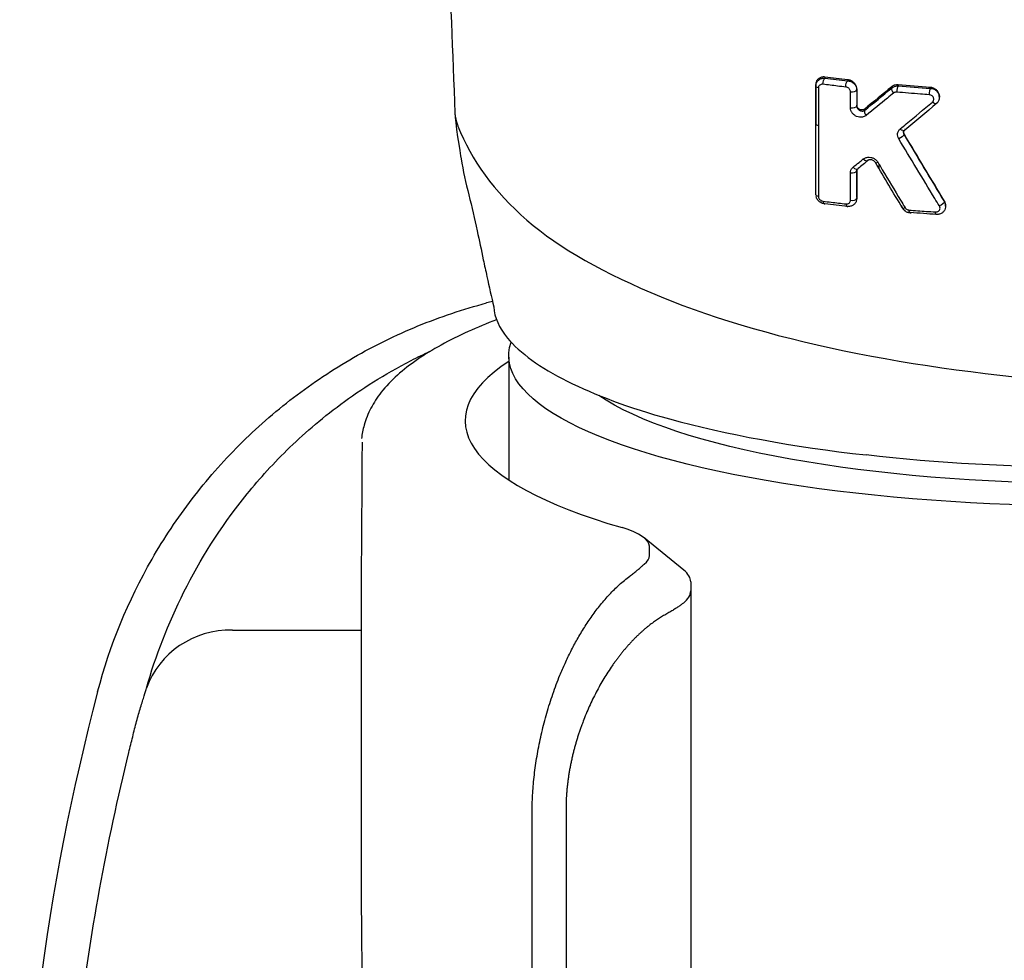
# Model space of a CAD drawing. Extents: x -1050 to 1050, y -742 to 742.
# Drawn here: x -874 to -852, y -38 to -18 of the extents above; entities that cross this region are included whole.
import ezdxf

# ---------------------------------------------------------------- set-up
doc = ezdxf.new("R2010")
doc.units = 0
doc.header["$LTSCALE"] = 25
for name, color, linetype in [('10', 7, 'CONTINUOUS'), ('20', 7, 'CONTINUOUS'), ('340735', 7, 'CONTINUOUS'), ('416500', 7, 'CONTINUOUS'), ('ZS313T', 7, 'CONTINUOUS')]:
    doc.layers.add(name, color=color, linetype=linetype)

msp = doc.modelspace()

# ---------------------------------------------------------------- linework, layer by layer
at = {"layer": '10', "color": 2, "linetype": 'Continuous'}
msp.add_line((-869.09707704, -31.06778346), (-866.2602119, -31.06778346), dxfattribs=at)
for centre, start, end in [((-850.27245192, -74.16130237), 104.599924646, 104.748899916), ((-821.77245192, -45.66130237), 165.251100084, 194.748899916)]:
    msp.add_arc(centre, 52, start, end, dxfattribs=at)
msp.add_ellipse((-869.09707704, -32.99963511), major_axis=(-1.92842415, 0.53026435), ratio=0.9634889132, start_param=4.9713724084, end_param=6.2146262716, dxfattribs=at)
for points, knots in [([(-872.05909493, -32.42296657), (-871.78783168, -31.3925562), (-871.38775267, -30.42061542), (-870.59997907, -29.0478811), (-870.30325774, -28.60198826), (-869.66073609, -27.76297952), (-869.31421537, -27.36765086), (-868.57152811, -26.62450849), (-868.17536535, -26.27669116), (-867.33164391, -25.63024642), (-866.88945441, -25.33613301), (-865.97746355, -24.81216527), (-865.50585713, -24.58091723), (-864.53124844, -24.18023506), (-864.02599302, -24.01029102), (-863.51078772, -23.87465936)], [0, 0, 0, 0, 0.25, 0.25, 0.375, 0.375, 0.5, 0.5, 0.625, 0.625, 0.75, 0.75, 0.875, 0.875, 1, 1, 1, 1]), ([(-870.9859712, -32.34333252), (-870.78236164, -31.63273764), (-870.51268317, -30.92626228), (-869.80936339, -29.52353633), (-869.37729593, -28.82718755), (-868.55039685, -27.79381622), (-868.24460048, -27.45124044), (-867.72435899, -26.94121594), (-867.54059919, -26.77185314), (-867.14782473, -26.43470296), (-866.93827168, -26.26649449), (-866.26619371, -25.76833371), (-865.7642935, -25.44493628), (-865.03398092, -25.0697244), (-864.8977949, -25.00295884), (-864.75572647, -24.93715583)], [0, 0, 0, 0, 0.2770317339, 0.2770317339, 0.5540634678, 0.5540634678, 0.6925793347, 0.6925793347, 0.7618372682, 0.7618372682, 0.8310952016, 0.8310952016, 0.9696110686, 0.9696110686, 1, 1, 1, 1]), ([(-871.2888267, -33.41030035), (-871.26059162, -33.29567203), (-871.23154999, -33.18405695), (-871.1723986, -32.96689889), (-871.1425893, -32.86258434), (-871.08620402, -32.67140601), (-871.0592435, -32.58326769), (-871.01456557, -32.43820601), (-870.99627898, -32.37930653), (-870.9859712, -32.34333252)], [0, 0, 0, 0, 0.25, 0.25, 0.5, 0.5, 0.75, 0.75, 1, 1, 1, 1]), ([(-871.37439843, -58.02243057), (-871.61841389, -57.02471734), (-871.83198498, -56.02116061), (-872.1984594, -54.00240248), (-872.3510723, -52.9880807), (-872.71571473, -49.94954367), (-872.83624061, -47.92272146), (-872.83655884, -43.86685585), (-872.71635694, -41.83781251), (-872.35098554, -38.79254), (-872.19799592, -37.77635236), (-871.83163423, -35.75872761), (-871.61810201, -34.7554496), (-871.37405654, -33.7577355)], [0, 0, 0, 0, 0.125, 0.125, 0.25, 0.25, 0.5, 0.5, 0.75, 0.75, 0.875, 0.875, 1, 1, 1, 1])]:
    msp.add_open_spline(points, degree=3, knots=knots, dxfattribs=at)
msp.add_open_spline([(-871.37405654, -33.7577355), (-871.34611796, -33.64351616), (-871.31771898, -33.52769432), (-871.2888267, -33.41030035)], degree=3, dxfattribs=at)
at = {"layer": '20', "color": 2, "linetype": 'Continuous'}
for p, q in [((-859.17613457, -29.74705918), (-860.04260826, -29.03815769)), ((-859.93124874, -29.42724284), (-859.93124874, -29.22482447)), ((-859.02245192, -30.00467023), (-859.02245192, -30.2070886)), ((-859.02245192, -30.2070886), (-859.02245192, -64.20502966)), ((-861.7630003, -35.05620076), (-861.7630003, -61.26449844)), ((-862.50744306, -61.33854432), (-862.50744306, -35.13024664))]:
    msp.add_line(p, q, dxfattribs=at)
for centre, major_axis, start_param, end_param in [((-850.27245192, -26.46130237), (13.70879681, 0), 9.0485570437, 10.1498566999), ((-862.32245192, -29.22482447), (-2.39120319, 0), 3.1415926536, 3.8666713927), ((-862.32245192, -29.42724284), (-2.39120319, 0), 2.826745772, 3.1415926536), ((-862.32245192, -30.00467023), (3.3, 0), 0, 0.3063910147), ((-862.32245192, -30.2070886), (3.3, 0), 5.9683384255, 6.2831853072)]:
    msp.add_ellipse(centre, major_axis=major_axis, ratio=0.2588190451, start_param=start_param, end_param=end_param, dxfattribs=at)
for points, degree, knots in [([(-863.29050185, -24.24194185), (-863.50946623, -24.32631131), (-863.94021773, -24.50647309), (-864.52325461, -24.79735536), (-865.04429024, -25.11577254), (-865.48618019, -25.45897925), (-865.82455678, -25.81180128), (-866.06887621, -26.18839853), (-866.20434396, -26.53725428), (-866.24839771, -26.75756458), (-866.25868268, -26.85570439)], 3, [0.48904817582, 0.48904817582, 0.48904817582, 0.48904817582, 0.55208532974, 0.61986776281, 0.6887257399, 0.75846593088, 0.82829283571, 0.88738556244, 0.94950312723, 1, 1, 1, 1]), ([(-866.26178571, -30.11169486), (-866.25481093, -29.30881989), (-866.24848802, -28.50459892), (-866.24340482, -27.49796997), (-866.2412535, -27.29643544), (-866.24070414, -27.04210472), (-866.24114977, -26.98881027), (-866.23916813, -26.93551209)], 3, [0, 0, 0, 0, 0.7599445466, 0.7599445466, 0.9499306833, 0.9499306833, 1, 1, 1, 1]), ([(-860.36369294, -29.88187505), (-860.3370952, -29.86181825), (-860.28390127, -29.82170584), (-860.21361103, -29.76518702), (-860.15057093, -29.71206811), (-860.09473821, -29.66254317), (-860.06414556, -29.63348097), (-860.04879118, -29.61889472)], 3, [0, 0, 0, 0, 0.1989913702, 0.3979710543, 0.5974574066, 0.7979648487, 1, 1, 1, 1]), ([(-862.50744306, -35.13024664), (-862.50760673, -35.06731326), (-862.50793597, -34.94071798), (-862.50115632, -34.74731367), (-862.4890885, -34.55044199), (-862.47119246, -34.35023615), (-862.44761618, -34.14712286), (-862.41831979, -33.94148336), (-862.38331472, -33.73374598), (-862.34259831, -33.52436068), (-862.29617179, -33.31380564), (-862.24403508, -33.10258508), (-862.18618919, -32.89122882), (-862.12263181, -32.68029259), (-862.05337289, -32.47035278), (-861.9783755, -32.26202201), (-861.88994289, -32.03583412), (-861.78401922, -31.79083459), (-861.65686248, -31.52750747), (-861.51526072, -31.26379718), (-861.35915882, -31.00281958), (-861.18856345, -30.74809495), (-861.00349126, -30.50330096), (-860.80384656, -30.27336586), (-860.59000624, -30.05995765), (-860.44020542, -29.94208159), (-860.36369294, -29.88187505)], 3, [0, 0, 0, 0, 0.0289489196, 0.05823296, 0.0878760811, 0.117901383, 0.1483310954, 0.1791865739, 0.2104883025, 0.2422559021, 0.274508143, 0.3072629625, 0.3405374851, 0.3743480453, 0.4087102133, 0.4436388217, 0.4791479929, 0.5256138355, 0.5748792626, 0.6269719698, 0.6819153584, 0.7397293494, 0.8004310188, 0.8640350986, 0.9305543735, 1, 1, 1, 1]), ([(-866.26215446, -34.99906241), (-866.26274513, -34.74450334), (-866.26276676, -34.48597453), (-866.26224968, -33.96101132), (-866.26171587, -33.69858815), (-866.26062027, -33.18306532), (-866.26005196, -32.92644755), (-866.25924267, -32.42939441), (-866.25900755, -32.19253422), (-866.25898159, -31.74161576), (-866.25919726, -31.52570441), (-866.25994293, -31.13412656), (-866.26046822, -30.95672103), (-866.26149161, -30.63895245), (-866.26198254, -30.49976093), (-866.26241947, -30.27091833), (-866.26237387, -30.17939883), (-866.26178571, -30.11169486)], 3, [0, 0, 0, 0, 0.125, 0.125, 0.25, 0.25, 0.375, 0.375, 0.5, 0.5, 0.625, 0.625, 0.75, 0.75, 0.875, 0.875, 1, 1, 1, 1]), ([(-859.18466736, -30.47157938), (-859.20099732, -30.48428975), (-859.2341291, -30.51007777), (-859.29319854, -30.55216422), (-859.36044246, -30.59721462), (-859.43708006, -30.64532645), (-859.52268468, -30.69617774), (-859.58677747, -30.73153715), (-859.61925018, -30.74945204)], 3, [0, 0, 0, 0, 0.1552790513, 0.3150450495, 0.4793522325, 0.6482504558, 0.8217856109, 1, 1, 1, 1]), ([(-859.61925018, -30.74945204), (-860.06435787, -31.00837887), (-860.46712587, -31.4828033), (-860.85602948, -31.94089672), (-861.44951956, -33.13294198), (-861.60795097, -33.77469683), (-861.7716483, -34.43778226), (-861.7630003, -35.05620076)], 2, [0, 0, 0, 0.25, 0.25, 0.5, 0.75, 0.75, 1, 1, 1])]:
    msp.add_open_spline(points, degree=degree, knots=knots, dxfattribs=at)
for points, degree in [([(-866.256796, -37.33586926), (-866.25856097, -36.55692338), (-866.26034707, -35.77798759), (-866.26215446, -34.99906241)], 3), ([(-866.25748046, -37.33988069), (-866.22981207, -49.27488306), (-866.21536532, -61.20991714)], 2)]:
    msp.add_open_spline(points, degree=degree, dxfattribs=at)
at = {"layer": '340735', "color": 2, "extrusion": (0, 0, -1)}
for centre, major_axis, ratio, start_param, end_param in [((-850.27245192, -24.86335377), (-11.5, 0), 0.2588291791, 3.4992681325, 5.9255133944), ((-850.27245192, -24.38069659), (12, 0), 0.2588358377, 7.4338944143, 8.274138181)]:
    msp.add_ellipse(centre, major_axis=major_axis, ratio=ratio, start_param=start_param, end_param=end_param, dxfattribs=at)
at = {"layer": '416500', "color": 2}
msp.add_line((-863.02245192, -25.06498892), (-863.02245192, -27.76490301), dxfattribs=at)
at = {"layer": '416500', "color": 2, "extrusion": (0, 0, -1)}
msp.add_ellipse((-850.27245192, -25.03673261), major_axis=(-12.75, 0), ratio=0.2588190451, start_param=3.0500839984, end_param=6.3746952313, dxfattribs=at)
at = {"layer": 'ZS313T', "color": 2}
for p, q in [((-853.55531233, -19.35203235), (-853.55531233, -19.33152466)), ((-856.27247606, -19.8923537), (-856.27247606, -19.934771)), ((-854.88869686, -20.81588803), (-854.88869686, -20.91179577)), ((-853.41886524, -21.7466265), (-853.41886524, -21.72586255))]:
    msp.add_line(p, q, dxfattribs=at)
msp.add_ellipse((-856.17247606, -19.93477365), major_axis=(0.1, -0.00000321), ratio=0.4311818529, start_param=3.1416085714, end_param=4.2584658195, dxfattribs=at)
for points, knots in [([(-866.6450481, 76.8726736), (-866.63740202, 76.17651619), (-866.60698414, 73.32303223), (-866.56341412, 67.08768223), (-866.44838629, 56.12600618), (-866.23485561, 42.43694596), (-865.87986039, 28.03899926), (-865.49011398, 15.44962135), (-865.11346285, 4.52508069), (-864.73884565, -5.72843744), (-864.4405276, -13.65684622), (-864.25829183, -18.3702488), (-864.20644337, -19.70239428)], [0, 0, 0, 0, 0.0221902222, 0.0907909572, 0.19533425, 0.3678685176, 0.5206091674, 0.6461870766, 0.7596897062, 0.8580223922, 0.9599452932, 1, 1, 1, 1]), ([(-856.27245618, -19.10684902), (-856.27245774, -19.08618604), (-856.26874681, -19.06557007), (-856.25492256, -19.0283324), (-856.24485918, -19.01113813), (-856.21901956, -18.98040812), (-856.20257314, -18.96677386), (-856.1643756, -18.94493292), (-856.14168287, -18.93702835), (-856.10333207, -18.93095353), (-856.08786822, -18.93023218), (-856.07245837, -18.93120201)], [0, 0, 0, 0, 0.2065024191, 0.2065024191, 0.406247651, 0.406247651, 0.619158023, 0.619158023, 0.852435257, 0.852435257, 1, 1, 1, 1]), ([(-856.07245618, -18.90682497), (-856.0978632, -18.90359705), (-856.12319782, -18.90488143), (-856.16961219, -18.91584286), (-856.19136916, -18.92567197), (-856.22827606, -18.95283813), (-856.24396605, -18.97067264), (-856.26480541, -19.01042979), (-856.27101793, -19.0325647), (-856.2723802, -19.05857526), (-856.27245641, -19.06148808), (-856.27245618, -19.06441649)], [0, 0, 0, 0, 0.2477979819, 0.2477979819, 0.4954368648, 0.4954368648, 0.7443169319, 0.7443169319, 0.972073939, 0.972073939, 1, 1, 1, 1]), ([(-855.37246101, -19.17287589), (-855.37246259, -19.15428671), (-855.37564236, -19.13486671), (-855.38813729, -19.09749306), (-855.39763618, -19.0790389), (-855.42129702, -19.04595445), (-855.43568495, -19.03083664), (-855.46779972, -19.00488897), (-855.48601571, -18.99387722), (-855.5266673, -18.97588647), (-855.54987936, -18.96966384), (-855.57246022, -18.96708997)], [0, 0, 0, 0, 0.1920945763, 0.1920945763, 0.3844591925, 0.3844591925, 0.5739263904, 0.5739263904, 0.7697053847, 0.7697053847, 1, 1, 1, 1]), ([(-855.57246022, -18.99092527), (-855.54968786, -18.99221163), (-855.52650415, -18.99728385), (-855.48263639, -19.01457376), (-855.46137834, -19.02728108), (-855.4260434, -19.05744196), (-855.41111538, -19.07499589), (-855.38922891, -19.11151524), (-855.38146737, -19.13071937), (-855.3740006, -19.16343819), (-855.37246212, -19.17703121), (-855.37246101, -19.19043089)], [0, 0, 0, 0, 0.2222478483, 0.2222478483, 0.4513109756, 0.4513109756, 0.6665566589, 0.6665566589, 0.8649814149, 0.8649814149, 1, 1, 1, 1]), ([(-856.11559379, -19.06673893), (-856.12339675, -19.06575185), (-856.13116953, -19.06559815), (-856.15047157, -19.06728255), (-856.16184724, -19.07035414), (-856.18105347, -19.07970069), (-856.18933361, -19.08574094), (-856.20234288, -19.09983709), (-856.20744639, -19.10783761), (-856.21440736, -19.12550801), (-856.21632929, -19.13543133), (-856.2163283, -19.14562672)], [0, 0, 0, 0, 0.150747535, 0.150747535, 0.3896387971, 0.3896387971, 0.6050284427, 0.6050284427, 0.8021001635, 0.8021001635, 1, 1, 1, 1]), ([(-856.21632154, -19.14562814), (-856.21632235, -19.20576565), (-856.21632306, -19.26590466), (-856.21632591, -19.54185194), (-856.21632695, -19.75767814), (-856.21632678, -19.97352401)], [0, 0, 0, 0, 0.2179420653, 0.2179420653, 1, 1, 1, 1]), ([(-855.61189347, -19.12714993), (-855.67299781, -19.12021339), (-855.73390463, -19.11315802), (-855.90225357, -19.09326562), (-856.00926683, -19.08017571), (-856.11559482, -19.06672578)], [0, 0, 0, 0, 0.3605479882, 0.3605479882, 1, 1, 1, 1]), ([(-855.51114162, -19.23024906), (-855.51114346, -19.22101882), (-855.51272511, -19.21137166), (-855.51892927, -19.19280557), (-855.52364089, -19.18363912), (-855.53538249, -19.16715901), (-855.54253167, -19.1596105), (-855.55855723, -19.14656416), (-855.56768908, -19.14099458), (-855.58833621, -19.13174435), (-855.60027377, -19.12851842), (-855.61188982, -19.12719963)], [0, 0, 0, 0, 0.1899953189, 0.1899953189, 0.3802074596, 0.3802074596, 0.5682693311, 0.5682693311, 0.7642434255, 0.7642434255, 1, 1, 1, 1]), ([(-855.5111348, -19.58423028), (-855.51113635, -19.52409397), (-855.51113782, -19.46395882), (-855.51114052, -19.34596509), (-855.51114177, -19.28810643), (-855.51114294, -19.23024883)], [0, 0, 0, 0, 0.509637324, 0.509637324, 1, 1, 1, 1]), ([(-854.56483023, -19.25956214), (-854.60916825, -19.2960237), (-854.65344722, -19.33236993), (-854.85494334, -19.49746182), (-855.01146768, -19.62485784), (-855.16715202, -19.75070727)], [0, 0, 0, 0, 0.2194355355, 0.2194355355, 1, 1, 1, 1]), ([(-854.46240985, -19.07842015), (-854.48639412, -19.0763308), (-854.51042193, -19.07827108), (-854.55461071, -19.08952734), (-854.57539716, -19.09898291), (-854.59688058, -19.11409335), (-854.60041492, -19.11679001), (-854.60382798, -19.11961289)], [0, 0, 0, 0, 0.4546019891, 0.4546019891, 0.9085281435, 0.9085281435, 1, 1, 1, 1]), ([(-854.60382798, -19.15029517), (-854.58689841, -19.13509807), (-854.56661116, -19.12278137), (-854.52295276, -19.10609508), (-854.49889575, -19.1014986), (-854.47071834, -19.10106276), (-854.46656502, -19.10112033), (-854.4624116, -19.1012997)], [0, 0, 0, 0, 0.4599894269, 0.4599894269, 0.9216812838, 0.9216812838, 1, 1, 1, 1]), ([(-854.49358433, -19.23894796), (-854.49567947, -19.23876605), (-854.49777173, -19.23864382), (-854.51202862, -19.23821379), (-854.52410631, -19.2399138), (-854.54606024, -19.24702887), (-854.55625399, -19.25253532), (-854.56481704, -19.25957638)], [0, 0, 0, 0, 0.0779019433, 0.0779019433, 0.5394885683, 0.5394885683, 1, 1, 1, 1]), ([(-853.78125522, -19.29512004), (-853.84556671, -19.29054924), (-853.90974925, -19.28585383), (-854.14811343, -19.26791693), (-854.32144902, -19.25387794), (-854.49358515, -19.23893442)], [0, 0, 0, 0, 0.2686420389, 0.2686420389, 1, 1, 1, 1]), ([(-853.55774761, -19.3525819), (-853.55670639, -19.33393255), (-853.56044897, -19.29324712), (-853.59188703, -19.23340528), (-853.64567003, -19.18352212), (-853.71466269, -19.15426589), (-853.76828015, -19.15151949), (-853.79571467, -19.15569538), (-853.79907474, -19.15629161)], [0, 0, 0, 0, 0.1546124135, 0.3537021862, 0.5551418439, 0.7620752964, 0.9708461354, 1, 1, 1, 1]), ([(-853.55532573, -19.33186296), (-853.55532711, -19.31585578), (-853.55760364, -19.29950136), (-853.56787334, -19.26370914), (-853.5773673, -19.24399552), (-853.60190353, -19.2091831), (-853.61707185, -19.19347127), (-853.6509364, -19.16745927), (-853.6700527, -19.15677468), (-853.71094326, -19.14092057), (-853.73338234, -19.13593434), (-853.75531452, -19.13437079)], [0, 0, 0, 0, 0.1676540143, 0.1676540143, 0.3786168129, 0.3786168129, 0.5820755184, 0.5820755184, 0.7842211107, 0.7842211107, 1, 1, 1, 1]), ([(-853.75531452, -19.15679511), (-853.73325006, -19.15757519), (-853.71083496, -19.1618977), (-853.66864754, -19.17712666), (-853.64832931, -19.18834659), (-853.61354237, -19.21565309), (-853.59845458, -19.23195687), (-853.57521118, -19.26709583), (-853.56656476, -19.28628837), (-853.55734728, -19.32106392), (-853.55531394, -19.33678151), (-853.55532033, -19.35231846)], [0, 0, 0, 0, 0.2129580889, 0.2129580889, 0.429069254, 0.429069254, 0.6388832534, 0.6388832534, 0.8424078326, 0.8424078326, 1, 1, 1, 1]), ([(-854.41757006, -20.04654726), (-854.37309665, -20.0098203), (-854.32856525, -19.97297928), (-854.09366513, -19.77829785), (-853.90230213, -19.61849923), (-853.71002565, -19.45675123)], [0, 0, 0, 0, 0.1897981855, 0.1897981855, 1, 1, 1, 1]), ([(-853.71001844, -19.45675861), (-853.70871132, -19.45565916), (-853.70743885, -19.45452324), (-853.69878953, -19.4463279), (-853.69264401, -19.43792998), (-853.68415869, -19.4200226), (-853.68155532, -19.41036249), (-853.68001289, -19.39094246), (-853.68094585, -19.38095272), (-853.68617354, -19.36169336), (-853.69053274, -19.35216754), (-853.70225424, -19.33460975), (-853.70987727, -19.32638302), (-853.72741751, -19.31243329), (-853.73767341, -19.30660892), (-853.7589243, -19.29841427), (-853.77021244, -19.29591791), (-853.78125455, -19.29513311)], [0, 0, 0, 0, 0.0238976337, 0.0238976337, 0.1691935081, 0.1691935081, 0.3076539723, 0.3076539723, 0.4416676121, 0.4416676121, 0.5753233117, 0.5753233117, 0.7132844035, 0.7132844035, 0.8567327591, 0.8567327591, 1, 1, 1, 1]), ([(-853.61610515, -19.48784335), (-853.60079426, -19.47389428), (-853.57277199, -19.43779165), (-853.5535726, -19.38781088), (-853.55680284, -19.35814092), (-853.55774761, -19.3525819)], [0, 0, 0, 0, 0.4138881797, 0.8914369827, 1, 1, 1, 1]), ([(-855.16714855, -19.75071118), (-855.17185177, -19.75451295), (-855.17677879, -19.75806981), (-855.20077567, -19.77351673), (-855.22260539, -19.78221489), (-855.26723897, -19.79118526), (-855.29046674, -19.79202408), (-855.3348935, -19.78651557), (-855.35660226, -19.78066171), (-855.39627163, -19.76353219), (-855.41481891, -19.75248447), (-855.44738307, -19.72642994), (-855.46191819, -19.71127368), (-855.48576967, -19.67812434), (-855.49533699, -19.65965741), (-855.50791666, -19.62225632), (-855.51112064, -19.60282058), (-855.5111201, -19.58423294)], [0, 0, 0, 0, 0.0430671246, 0.0430671246, 0.2040710926, 0.2040710926, 0.3557585272, 0.3557585272, 0.4953726158, 0.4953726158, 0.624727623, 0.624727623, 0.7490909812, 0.7490909812, 0.8747175361, 0.8747175361, 1, 1, 1, 1]), ([(-855.37244927, -19.54443116), (-855.3724498, -19.5529946), (-855.37091535, -19.56246188), (-855.36516147, -19.57945108), (-855.36143126, -19.58720952), (-855.3559397, -19.59593944), (-855.35494862, -19.59743757), (-855.34790285, -19.6075871), (-855.34059664, -19.61559371), (-855.32439932, -19.62979082), (-855.31517751, -19.63597481), (-855.29548834, -19.64628377), (-855.28477031, -19.65015438), (-855.26276278, -19.65517577), (-855.25132834, -19.65598589), (-855.22925712, -19.6541384), (-855.21850349, -19.65121827), (-855.20652682, -19.64513623), (-855.20408249, -19.64371355), (-855.20173861, -19.64215422)], [0, 0, 0, 0, 0.1152207407, 0.1152207407, 0.2084117269, 0.2084117269, 0.2277093065, 0.2277093065, 0.3432117588, 0.3432117588, 0.4704477361, 0.4704477361, 0.615527919, 0.615527919, 0.778877619, 0.778877619, 0.9536193377, 0.9536193377, 1, 1, 1, 1]), ([(-855.20173861, -19.60998385), (-855.21042814, -19.61704833), (-855.22077968, -19.62245478), (-855.24299725, -19.62916026), (-855.25517985, -19.63055679), (-855.27971132, -19.62907912), (-855.29243393, -19.62616619), (-855.31570077, -19.61647171), (-855.32668238, -19.60975354), (-855.34477998, -19.59407034), (-855.35241824, -19.58513127), (-855.36364056, -19.56670186), (-855.36765583, -19.55706214), (-855.37162171, -19.54059787), (-855.37244966, -19.53363683), (-855.37244927, -19.52687398)], [0, 0, 0, 0, 0.1627425501, 0.1627425501, 0.3254251127, 0.3254251127, 0.4883899794, 0.4883899794, 0.6420602071, 0.6420602071, 0.7813757017, 0.7813757017, 0.9092839445, 0.9092839445, 1, 1, 1, 1]), ([(-864.20644337, -19.70239428), (-864.20712278, -19.86750577), (-864.08854997, -20.59305059), (-863.98343075, -21.23723229), (-863.82318619, -21.76567081), (-863.67157107, -22.50001637), (-863.62708085, -22.7124827), (-863.58208048, -22.92331823)], [0, 0, 0, 0, 0.128375815, 0.128375815, 0.7462747783, 0.7462747783, 1, 1, 1, 1]), ([(-856.21632678, -19.97352401), (-856.21632395, -20.03367601), (-856.21632102, -20.09382955), (-856.2163059, -20.39460488), (-856.21629229, -20.63524967), (-856.21626339, -21.09455002), (-856.21624836, -21.31320125), (-856.21623204, -21.53187315)], [0, 0, 0, 0, 0.1158250908, 0.1158250908, 0.5791254738, 0.5791254738, 1, 1, 1, 1]), ([(-854.44958398, -20.26532276), (-854.46023565, -20.24760738), (-854.46802859, -20.22828947), (-854.47666835, -20.18975562), (-854.47765079, -20.17002745), (-854.47306601, -20.13227929), (-854.46730568, -20.11381823), (-854.44868523, -20.077865), (-854.43449106, -20.06051333), (-854.41757361, -20.04654347)], [0, 0, 0, 0, 0.2370149031, 0.2370149031, 0.473680023, 0.473680023, 0.7157792437, 0.7157792437, 1, 1, 1, 1]), ([(-854.32656612, -20.08247853), (-854.33021339, -20.08623843), (-854.33344043, -20.09041973), (-854.3409633, -20.10311676), (-854.34423259, -20.1127094), (-854.3461274, -20.13261787), (-854.34516686, -20.14309186), (-854.33985331, -20.1610374), (-854.33648213, -20.16870262), (-854.33216226, -20.17594297)], [0, 0, 0, 0, 0.1805882448, 0.1805882448, 0.5029054507, 0.5029054507, 0.7931135582, 0.7931135582, 1, 1, 1, 1]), ([(-854.33216226, -20.15803608), (-854.33749546, -20.14911231), (-854.34137699, -20.13938444), (-854.34564234, -20.11999236), (-854.34609467, -20.1100699), (-854.34436729, -20.09631882), (-854.34346066, -20.0920165), (-854.34222518, -20.08784003)], [0, 0, 0, 0, 0.406030831, 0.406030831, 0.8113711125, 0.8113711125, 1, 1, 1, 1]), ([(-853.55645984, -21.74185843), (-853.58995482, -21.68681091), (-853.62345221, -21.6317233), (-853.7909536, -21.35607981), (-853.92499346, -21.13491981), (-854.18921607, -20.69778882), (-854.31940755, -20.48183739), (-854.44958919, -20.26532511)], [0, 0, 0, 0, 0.1125508618, 0.1125508618, 0.5627846305, 0.5627846305, 1, 1, 1, 1]), ([(-855.45205958, -20.88850821), (-855.4085682, -20.85364498), (-855.3650084, -20.81865752), (-855.29054625, -20.75873136), (-855.25967689, -20.73385369), (-855.2287748, -20.70891535)], [0, 0, 0, 0, 0.5858853509, 0.5858853509, 1, 1, 1, 1]), ([(-855.22877827, -20.70891142), (-855.21914062, -20.7011333), (-855.20853375, -20.69436355), (-855.17754599, -20.67893939), (-855.15534564, -20.67249422), (-855.11088358, -20.66751077), (-855.08821464, -20.6683982), (-855.04518615, -20.67669362), (-855.02430608, -20.68372111), (-854.98592446, -20.70297668), (-854.96788273, -20.71524806), (-854.93638019, -20.74392766), (-854.9225133, -20.76072841), (-854.91181163, -20.77864138)], [0, 0, 0, 0, 0.113152024, 0.113152024, 0.3124883321, 0.3124883321, 0.4977692553, 0.4977692553, 0.6693484545, 0.6693484545, 0.8346659388, 0.8346659388, 1, 1, 1, 1]), ([(-854.96421535, -20.78638994), (-854.96897327, -20.77831361), (-854.97499473, -20.77054941), (-854.9824728, -20.7628714), (-854.98334214, -20.76200424), (-854.99225949, -20.75335739), (-855.00127339, -20.74668731), (-855.02033837, -20.73561352), (-855.03067537, -20.73131346), (-855.052014, -20.72517842), (-855.06318002, -20.72365617), (-855.08518029, -20.72369679), (-855.0961013, -20.72558155), (-855.11145808, -20.73123824), (-855.11671201, -20.73386746), (-855.12152816, -20.73705958)], [0, 0, 0, 0, 0.1309003552, 0.1309003552, 0.1475993173, 0.1475993173, 0.3027032459, 0.3027032459, 0.473328724, 0.473328724, 0.666544626, 0.666544626, 0.8793389608, 0.8793389608, 1, 1, 1, 1]), ([(-855.51107212, -21.01180786), (-855.51107425, -20.99130106), (-855.50719181, -20.97122786), (-855.49299267, -20.93525554), (-855.48254345, -20.9188465), (-855.46427565, -20.89905604), (-855.45835912, -20.89355156), (-855.45206302, -20.88850425)], [0, 0, 0, 0, 0.4140881083, 0.4140881083, 0.8262135675, 0.8262135675, 1, 1, 1, 1]), ([(-854.91180645, -20.77863904), (-854.87830319, -20.83471836), (-854.8447979, -20.89076127), (-854.67725884, -21.17079937), (-854.54319598, -21.39425075), (-854.37694216, -21.67059682), (-854.3447485, -21.72407357), (-854.31255503, -21.77751491)], [0, 0, 0, 0, 0.167759686, 0.167759686, 0.8388498377, 0.8388498377, 1, 1, 1, 1]), ([(-855.51102782, -21.61624312), (-855.51103244, -21.55608023), (-855.51103697, -21.49591852), (-855.51105183, -21.29443481), (-855.51106176, -21.15311816), (-855.51107121, -21.01180803)], [0, 0, 0, 0, 0.2985874969, 0.2985874969, 1, 1, 1, 1]), ([(-856.07243863, -21.69425882), (-856.09569337, -21.69279997), (-856.11937925, -21.68737634), (-856.16418245, -21.66903885), (-856.18590009, -21.65556151), (-856.22150621, -21.62386922), (-856.23635558, -21.60558677), (-856.25713435, -21.56885099), (-856.26423602, -21.5503149), (-856.26829023, -21.53162846)], [0, 0, 0, 0, 0.2611571599, 0.2611571599, 0.5314784538, 0.5314784538, 0.7825835683, 0.7825835683, 1, 1, 1, 1]), ([(-856.21621812, -21.53187607), (-856.21621743, -21.54088443), (-856.21471134, -21.550337), (-856.20879944, -21.56859168), (-856.20431171, -21.57763459), (-856.19312342, -21.59401904), (-856.18630264, -21.60158166), (-856.17087296, -21.61492331), (-856.16199548, -21.62073726), (-856.14271115, -21.63020885), (-856.13200404, -21.63369278), (-856.11946062, -21.63595701), (-856.11746438, -21.63626279), (-856.11547286, -21.63651398)], [0, 0, 0, 0, 0.1837893471, 0.1837893471, 0.367728984, 0.367728984, 0.550505795, 0.550505795, 0.7445479332, 0.7445479332, 0.9597010662, 0.9597010662, 1, 1, 1, 1]), ([(-856.1154719, -21.63652633), (-856.05547934, -21.64409306), (-855.99527028, -21.65154479), (-855.82780338, -21.67187655), (-855.720087, -21.6845086), (-855.61175586, -21.69676643)], [0, 0, 0, 0, 0.3607533422, 0.3607533422, 1, 1, 1, 1]), ([(-855.61175676, -21.69675411), (-855.60440193, -21.69758637), (-855.59706349, -21.69767536), (-855.57819625, -21.69598964), (-855.56682037, -21.69291168), (-855.54736583, -21.68352289), (-855.53887521, -21.67736438), (-855.52544696, -21.66296047), (-855.5201578, -21.65472038), (-855.51297896, -21.63664479), (-855.5110156, -21.62655368), (-855.51101594, -21.61624526)], [0, 0, 0, 0, 0.1413470925, 0.1413470925, 0.3770341931, 0.3770341931, 0.594573426, 0.594573426, 0.7969729223, 0.7969729223, 1, 1, 1, 1]), ([(-855.37243946, -21.57649916), (-855.37244005, -21.59742978), (-855.37624985, -21.61836161), (-855.39050612, -21.65631431), (-855.40094884, -21.67391209), (-855.4276207, -21.70507917), (-855.44448566, -21.7188118), (-855.48316578, -21.74042989), (-855.50583928, -21.74814615), (-855.54330801, -21.75387083), (-855.55789858, -21.75456116), (-855.57243751, -21.75374301)], [0, 0, 0, 0, 0.2100861883, 0.2100861883, 0.4145663611, 0.4145663611, 0.6299317497, 0.6299317497, 0.8610700491, 0.8610700491, 1, 1, 1, 1]), ([(-853.41888922, -21.72618733), (-853.41888267, -21.71471847), (-853.42002986, -21.70312345), (-853.42648527, -21.67142076), (-853.43445964, -21.65110901), (-853.44566093, -21.63258729)], [0, 0, 0, 0, 0.3603380426, 0.3603380426, 1, 1, 1, 1]), ([(-854.3202436, -21.84162397), (-854.31882469, -21.84322441), (-854.30075128, -21.86273391), (-854.25010402, -21.88285329), (-854.2038079, -21.89019533), (-854.17877439, -21.88937391)], [0, 0, 0, 0, 0.0417833179, 0.5226691917, 1, 1, 1, 1]), ([(-854.31257068, -21.77752196), (-854.30717102, -21.7864854), (-854.30015104, -21.79487386), (-854.2841362, -21.80911341), (-854.27493577, -21.81516386), (-854.25535964, -21.82446468), (-854.24470525, -21.82775169), (-854.23119618, -21.8299218), (-854.22825276, -21.83027584), (-854.22531836, -21.83051188)], [0, 0, 0, 0, 0.3022315318, 0.3022315318, 0.6038561979, 0.6038561979, 0.9146556715, 0.9146556715, 1, 1, 1, 1]), ([(-854.2253184, -21.83051113), (-854.16162743, -21.83563744), (-854.09778846, -21.84064084), (-853.90432982, -21.85539662), (-853.77426283, -21.86476761), (-853.64369917, -21.87362728)], [0, 0, 0, 0, 0.3306791705, 0.3306791705, 1, 1, 1, 1]), ([(-853.64369792, -21.87365274), (-853.63185482, -21.87445594), (-853.61994437, -21.87330775), (-853.59796268, -21.86742415), (-853.5875833, -21.86261294), (-853.56959523, -21.84995081), (-853.56177309, -21.84187551), (-853.55011078, -21.82375468), (-853.54605369, -21.81347008), (-853.54240297, -21.7925318), (-853.5425902, -21.78160438), (-853.54693036, -21.76099377), (-853.55091701, -21.75098983), (-853.55647033, -21.74186321)], [0, 0, 0, 0, 0.1702832238, 0.1702832238, 0.3403903966, 0.3403903966, 0.512922485, 0.512922485, 0.6830854773, 0.6830854773, 0.8463126718, 0.8463126718, 1, 1, 1, 1]), ([(-853.44566093, -21.65165744), (-853.43478426, -21.66975558), (-853.42692801, -21.68969702), (-853.41851044, -21.72987688), (-853.41776414, -21.75062732), (-853.42323542, -21.79074773), (-853.42962313, -21.81061604), (-853.44894243, -21.84727823), (-853.46236813, -21.86443685), (-853.49472332, -21.89348328), (-853.51429589, -21.90558849), (-853.55671611, -21.92254556), (-853.58025847, -21.92750421), (-853.60882026, -21.92857138), (-853.61383969, -21.92858041), (-853.61885779, -21.92841118)], [0, 0, 0, 0, 0.1552671107, 0.1552671107, 0.3089379896, 0.3089379896, 0.4648570328, 0.4648570328, 0.6265042603, 0.6265042603, 0.7937841776, 0.7937841776, 0.9643451343, 0.9643451343, 1, 1, 1, 1]), ([(-863.58208054, -22.92331794), (-863.55569964, -23.0469176), (-863.52914341, -23.16995681), (-863.45316091, -23.51749921), (-863.40322969, -23.7405411), (-863.35229742, -23.96092879)], [0, 0, 0, 0, 0.3522275845, 0.3522275845, 1, 1, 1, 1]), ([(-863.04816261, -24.644829), (-862.50872683, -25.29894507), (-861.27343968, -25.93112348), (-858.25803905, -26.76452643), (-856.77828985, -27.03406316), (-855.1672926, -27.21657997)], [0, 0, 0, 0, 0.21310077947, 0.21310077947, 0.35973182525, 0.35973182525, 0.35973182525, 0.35973182525])]:
    msp.add_open_spline(points, degree=3, knots=knots, dxfattribs=at)
for points, degree in [([(-856.11559463, -19.06673883), (-856.11978809, -19.01381107), (-856.09778598, -18.9446791), (-856.07245837, -18.93120201)], 3), ([(-855.57245787, -18.96704094), (-855.74070176, -18.94786571), (-855.90743318, -18.92777653), (-856.072459, -18.9068116)], 3), ([(-856.07245837, -18.90681099), (-856.07245837, -18.93118831)], 1), ([(-856.07245837, -18.93118897), (-855.90740615, -18.95196632), (-855.74067663, -18.97187448), (-855.57246022, -18.99087613)], 3), ([(-855.61188851, -19.12715049), (-855.61580536, -19.07424101), (-855.59566691, -19.0046373), (-855.57246022, -18.99087613)], 3), ([(-855.57246022, -18.96709127), (-855.57246022, -18.97503639), (-855.57246022, -18.98298152), (-855.57246022, -18.99092664)], 3), ([(-856.27244948, -19.06441738), (-856.27245834, -19.34036301), (-856.2724672, -19.61634162), (-856.27247606, -19.8923537)], 3), ([(-856.27247606, -19.9347708), (-856.2724672, -19.65876541), (-856.27245834, -19.38279177), (-856.27244948, -19.10684939)], 3), ([(-856.27245618, -19.06441738), (-856.27245618, -19.07856139), (-856.27245618, -19.09270539), (-856.27245618, -19.10684939)], 3), ([(-856.21632154, -19.14563248), (-856.24976913, -19.13858355), (-856.27244968, -19.12291007), (-856.27244948, -19.10684506)], 3), ([(-855.51114162, -19.2302565), (-855.45064858, -19.24120791), (-855.37246007, -19.21875412), (-855.37246101, -19.19043089)], 3), ([(-855.37246232, -19.19043114), (-855.37246284, -19.30842617), (-855.37246335, -19.42642555), (-855.37246386, -19.5444293)], 3), ([(-855.37246232, -19.17287589), (-855.37246232, -19.19043089)], 1), ([(-854.60384165, -19.11959912), (-854.80443373, -19.28552375), (-855.00379547, -19.44904119), (-855.20174227, -19.60998011)], 3), ([(-855.20174227, -19.64215079), (-855.00375542, -19.48066175), (-854.80439575, -19.31665058), (-854.60384165, -19.15028193)], 3), ([(-854.60382798, -19.15029517), (-854.61592857, -19.17386508), (-854.59806489, -19.22390653), (-854.56481704, -19.25957638)], 3), ([(-854.60382798, -19.11961232), (-854.60382798, -19.12983992), (-854.60382798, -19.14006752), (-854.60382798, -19.15029513)], 3), ([(-854.4624116, -19.10128625), (-854.48084415, -19.11557869), (-854.49680753, -19.18606568), (-854.49358515, -19.23893442)], 3), ([(-853.75531452, -19.13435777), (-853.992934, -19.11741793), (-854.22881725, -19.09875326), (-854.4624118, -19.0784065)], 3), ([(-854.4624116, -19.07840581), (-854.4624116, -19.10128552)], 1), ([(-854.4624116, -19.10128625), (-854.22878297, -19.12146748), (-853.99290282, -19.13998004), (-853.75531452, -19.1567821)], 3), ([(-853.75531452, -19.15679511), (-853.77068829, -19.17135546), (-853.78398902, -19.24228821), (-853.78125455, -19.29513311)], 3), ([(-853.75531452, -19.13437079), (-853.75531452, -19.14184579), (-853.75531452, -19.1493208), (-853.75531452, -19.15679581)], 3), ([(-853.61389835, -19.4832457), (-853.6256182, -19.5079103), (-853.67241785, -19.49501145), (-853.71002565, -19.45675123)], 3), ([(-855.5111348, -19.5842359), (-855.45064279, -19.59518554), (-855.37246391, -19.57274368), (-855.37246386, -19.5444293)], 3), ([(-855.37244927, -19.52687239), (-855.37244927, -19.5327247), (-855.37244927, -19.538577), (-855.37244927, -19.5444293)], 3), ([(-855.20174227, -19.64215079), (-855.21460005, -19.66603103), (-855.19896414, -19.71510206), (-855.16715202, -19.75070727)], 3), ([(-855.20174227, -19.60998031), (-855.20174227, -19.64215068)], 1), ([(-853.61389835, -19.4832457), (-853.84947897, -19.68308892), (-854.08368726, -19.87999184), (-854.31626711, -20.07372737)], 3), ([(-864.20644337, -19.70239428), (-864.20165637, -19.78877998), (-864.18289041, -19.87454699), (-864.15059992, -19.95855146)], 3), ([(-864.15059992, -19.95855146), (-864.14693728, -19.9680799), (-864.14308468, -19.977966), (-864.1390459, -19.98820263)], 3), ([(-856.27245441, -21.49318319), (-856.27246162, -20.97359818), (-856.27246884, -20.4541284), (-856.27247606, -19.93477113)], 3), ([(-854.31627077, -20.07372396), (-854.32966093, -20.10014688), (-854.37977221, -20.08670156), (-854.41757361, -20.04654347)], 3), ([(-854.31627077, -20.04861062), (-854.31627077, -20.05698169), (-854.31627077, -20.06535276), (-854.31627077, -20.07372383)], 3), ([(-854.33216746, -20.17594528), (-854.33226255, -20.19246219), (-854.39744309, -20.24207673), (-854.44958919, -20.26532511)], 3), ([(-853.44565054, -21.63258246), (-853.74099925, -21.1442134), (-854.03660995, -20.65258002), (-854.33216746, -20.1580384)], 3), ([(-854.33216746, -20.15803898), (-854.33216746, -20.17594586)], 1), ([(-854.33216746, -20.17594528), (-854.03662429, -20.67084133), (-853.74101401, -21.16286173), (-853.44565054, -21.65165262)], 3), ([(-855.1215245, -20.73706358), (-855.19559723, -20.79738211), (-855.26948148, -20.85735051), (-855.34316746, -20.91695955)], 3), ([(-855.22877827, -20.70891142), (-855.19100385, -20.75137927), (-855.13693957, -20.76556862), (-855.12152816, -20.73705958)], 3), ([(-855.51107212, -21.01181414), (-855.45058311, -21.02272374), (-855.3724595, -21.00030721), (-855.37246046, -20.97204137)], 3), ([(-855.45205757, -20.8885066), (-855.41434278, -20.93163812), (-855.35915872, -20.94605769), (-855.34316746, -20.91695955)], 3), ([(-855.37245956, -20.9544746), (-855.37245956, -20.97204137)], 1), ([(-855.37245125, -21.55892419), (-855.37245402, -21.35742823), (-855.37245679, -21.1559451), (-855.37245956, -20.9544747)], 3), ([(-855.37245956, -20.97204179), (-855.37245679, -21.17351399), (-855.37245402, -21.37499925), (-855.37245125, -21.57649767)], 3), ([(-854.96421535, -20.78638994), (-854.96467902, -20.79577879), (-854.94307078, -20.79258374), (-854.91181163, -20.77864138)], 3), ([(-854.36941465, -21.78460973), (-854.5676891, -21.45321317), (-854.76599, -21.12043322), (-854.96421015, -20.78638768)], 3), ([(-856.21621812, -21.53187542), (-856.24971417, -21.524857), (-856.27244053, -21.50921746), (-856.27244058, -21.49318494)], 3), ([(-856.11547279, -21.63652622), (-856.11211272, -21.67937723), (-856.09288057, -21.70518365), (-856.07243863, -21.69427105)], 3), ([(-855.51102782, -21.61624754), (-855.45054126, -21.6271431), (-855.3724511, -21.60474339), (-855.37245125, -21.57649767)], 3), ([(-855.37243946, -21.55892419), (-855.37243946, -21.56478202), (-855.37243946, -21.57063984), (-855.37243946, -21.57649767)], 3), ([(-853.44566093, -21.63258825), (-853.44566093, -21.63894497), (-853.44566093, -21.64530169), (-853.44566093, -21.65165841)], 3), ([(-855.57243751, -21.75375525), (-855.7406506, -21.73482188), (-855.90738202, -21.71498182), (-856.07243863, -21.69427105)], 3), ([(-855.61175593, -21.6967542), (-855.60862795, -21.73940131), (-855.59107915, -21.76483685), (-855.57243751, -21.75374301)], 3), ([(-854.39187321, -21.7293267), (-854.37632253, -21.79789186), (-854.3202436, -21.84162397)], 2), ([(-854.36941465, -21.78460973), (-854.3693519, -21.79522648), (-854.34558878, -21.79226137), (-854.31255503, -21.77751491)], 3), ([(-854.19621075, -21.88581351), (-854.20995051, -21.89730713), (-854.22290426, -21.87269627), (-854.22531836, -21.83051188)], 3), ([(-853.44566093, -21.65165744), (-853.44456792, -21.66964572), (-853.50451127, -21.71844335), (-853.55647033, -21.74186321)], 3), ([(-853.61885779, -21.9283859), (-853.81249107, -21.91531634), (-854.00503921, -21.90111849), (-854.19621075, -21.88581319)], 3), ([(-853.61885779, -21.9283859), (-853.63056931, -21.94000551), (-853.64161397, -21.91565942), (-853.64369917, -21.87362728)], 3), ([(-863.35229742, -23.96092879), (-863.33871708, -24.18829137), (-863.23532219, -24.41788061), (-863.04816256, -24.64482906)], 3)]:
    msp.add_open_spline(points, degree=degree, dxfattribs=at)
at = {"layer": 'ZS313T', "color": 3}
msp.add_open_spline([(-864.1390459, -19.98820263), (-863.84858744, -20.72848405), (-863.33906824, -21.4310929), (-861.90865362, -22.67303821), (-860.91004168, -23.23051141), (-857.19241336, -24.76230037), (-853.76984363, -25.40271602), (-850.27245152, -25.63327944)], degree=3, knots=[0, 0, 0, 0, 0.125, 0.125, 0.25, 0.25, 0.49993514637, 0.49993514637, 0.49993514637, 0.49993514637], dxfattribs=at)

doc.saveas('drawing.dxf')
